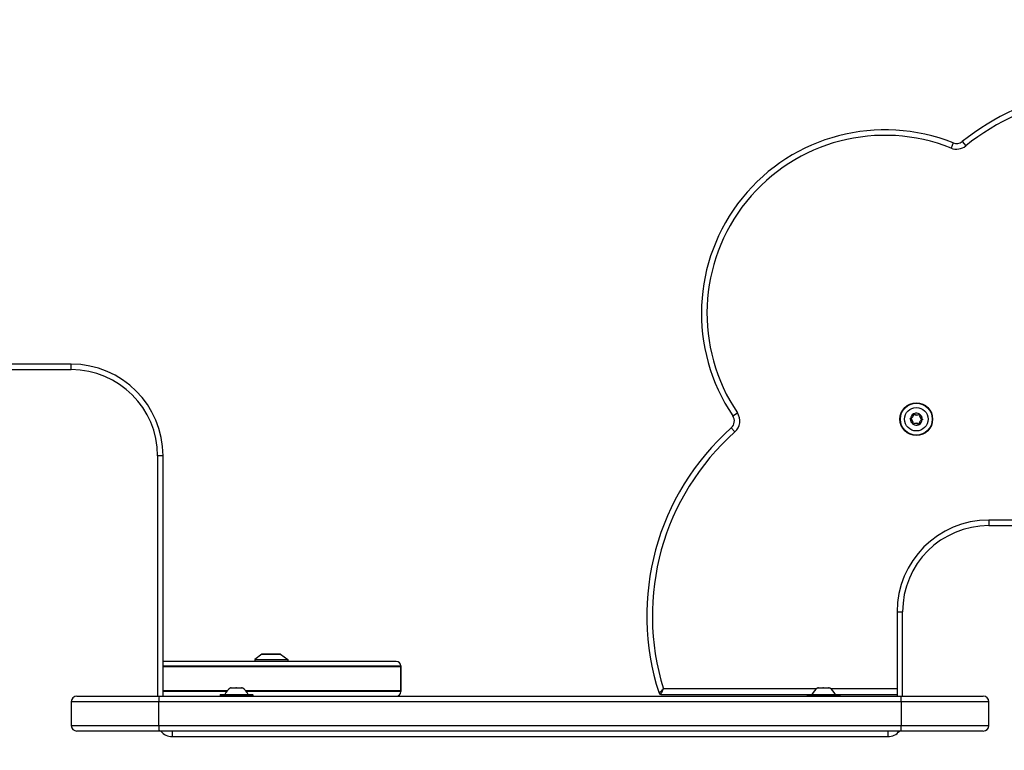
# Model space of a CAD drawing. Units: millimetres. Extents: x -2103 to 2304, y -1766 to 1920.
# Drawn here: x -31 to 505, y 53 to 451 of the extents above; entities that cross this region are included whole.
import ezdxf

# ---------------------------------------------------------------- set-up
doc = ezdxf.new("R2010")
doc.units = ezdxf.units.MM
doc.header["$LTSCALE"] = 100
doc.linetypes.add('DASHED', pattern=[0.2068, 0.1655, -0.0413])
doc.layers.add('SW_Toestellen', color=2, linetype='Continuous')

msp = doc.modelspace()

# ---------------------------------------------------------------- linework, layer by layer
at = {"layer": 'SW_Toestellen'}
for p, q in [((477.57, 383.59), (476.45, 380.8)), ((482.55, 384.33), (484.43, 381.98)), ((-3, 263.04), (-553, 263.04)), ((-3, 263.04), (-553, 263.04)), ((-3, 260.04), (-3, 263.04)), ((-553, 260.04), (-3, 260.04)), ((357.48, 234.85), (359.97, 236.52)), ((454.28, 233.09), (454.32, 233.18)), ((454.34, 233.37), (454.31, 233.47)), ((455.93, 235.85), (456.03, 235.86)), ((456.28, 236.02), (456.21, 235.95)), ((459.15, 235.81), (459.21, 235.73)), ((459.47, 235.59), (459.37, 235.61)), ((460.69, 232.61), (460.66, 232.71)), ((460.72, 233), (460.68, 232.9)), ((356.66, 228.31), (358.65, 226.07)), ((455.53, 230.49), (455.63, 230.47)), ((455.85, 230.28), (455.79, 230.36)), ((458.72, 230.06), (458.79, 230.13)), ((459.07, 230.23), (458.97, 230.22)), ((47, 213.04), (44, 213.04)), ((44, 213.04), (44, 82.04)), ((47, 82.04), (47, 213.04)), ((47, 82.04), (47, 213.04)), ((547, 178.04), (497, 178.04)), ((497, 178.04), (497, 175.04)), ((547, 178.04), (497, 178.04)), ((497, 175.04), (547, 175.04)), ((447, 128.04), (447, 82.04)), ((447, 128.04), (450, 128.04)), ((447, 128.04), (447, 82.04)), ((450, 82.04), (450, 128.04)), ((100.88, 104.94), (96.98, 102.04)), ((96.98, 102.04), (114.98, 102.04)), ((96.98, 102.04), (96.98, 101.04)), ((100.88, 104.94), (111.08, 104.94)), ((110.78, 105.04), (101.18, 105.04)), ((101.53, 105.19), (110.43, 105.19)), ((101.53, 105.19), (101.53, 105.04)), ((110.43, 105.19), (110.43, 105.04)), ((111.08, 104.94), (114.98, 102.04)), ((114.98, 102.04), (114.98, 101.04)), ((174.08, 101.04), (47, 101.04)), ((47, 98.54), (176.56, 98.54)), ((176.56, 98.04), (47, 98.04)), ((176.56, 98.04), (47, 98.04)), ((174.09, 101.04), (174.08, 101.04)), ((176.56, 98.54), (176.59, 98.54)), ((176.56, 98.54), (176.56, 98.04)), ((176.59, 98.04), (176.56, 98.04)), ((176.59, 98.04), (176.56, 98.04)), ((176.56, 98.04), (176.56, 85.04)), ((176.59, 98.04), (176.59, 98.54)), ((176.59, 85.04), (176.59, 98.04)), ((83.75, 86.54), (84, 86.54)), ((84, 86.54), (84.02, 86.54)), ((84.02, 86.54), (84.02, 86.48)), ((84.15, 86.54), (84.02, 86.54)), ((84.15, 86.54), (86.58, 86.54)), ((86.94, 86.54), (86.58, 86.54)), ((86.94, 86.54), (89.58, 86.54)), ((89.77, 86.54), (89.58, 86.54)), ((89.77, 86.54), (89.78, 86.54)), ((89.77, 86.54), (89.77, 86.47)), ((89.78, 86.54), (90.25, 86.54)), ((403.06, 86.04), (319.69, 86.04)), ((403.75, 86.54), (404, 86.54)), ((404, 86.54), (404.02, 86.54)), ((404.02, 86.54), (404.02, 86.48)), ((404.15, 86.54), (404.02, 86.54)), ((404.15, 86.54), (406.58, 86.54)), ((406.94, 86.54), (406.58, 86.54)), ((406.94, 86.54), (409.58, 86.54)), ((409.77, 86.54), (409.58, 86.54)), ((409.77, 86.54), (409.78, 86.54)), ((409.77, 86.54), (409.77, 86.47)), ((409.78, 86.54), (410.25, 86.54)), ((447, 86.04), (410.94, 86.04)), ((0, 82.04), (44.87, 82.04)), ((44.87, 82.04), (449.13, 82.04)), ((82.01, 85.04), (46.99, 85.04)), ((82.01, 85.04), (46.99, 85.04)), ((81.59, 84.54), (47, 84.54)), ((95.9, 82.74), (78.1, 82.74)), ((78.1, 82.74), (78.1, 82.34)), ((78.1, 82.34), (95.9, 82.34)), ((78.3, 82.94), (95.7, 82.94)), ((95.7, 82.14), (78.3, 82.14)), ((176.56, 85.04), (91.99, 85.04)), ((176.56, 85.04), (91.99, 85.04)), ((176.56, 84.54), (92.41, 84.54)), ((95.9, 82.74), (95.9, 82.34)), ((176.59, 85.04), (176.56, 85.04)), ((176.59, 85.04), (176.56, 85.04)), ((176.56, 85.04), (176.56, 84.54)), ((176.59, 84.54), (176.56, 84.54)), ((176.59, 84.54), (176.59, 85.04)), ((318.23, 83.04), (400.65, 83.04)), ((318.23, 83.04), (400.65, 83.04)), ((415.9, 82.74), (398.1, 82.74)), ((398.1, 82.74), (398.1, 82.34)), ((398.1, 82.34), (415.9, 82.34)), ((398.3, 82.94), (415.7, 82.94)), ((415.7, 82.14), (398.3, 82.14)), ((413.35, 83.04), (447, 83.04)), ((413.35, 83.04), (447, 83.04)), ((415.9, 82.74), (415.9, 82.34)), ((449.13, 82.04), (494, 82.04)), ((44.74, 79.04), (-3, 79.04)), ((-3, 79.04), (-3, 66.04)), ((44.74, 79.04), (-3, 79.04)), ((449.26, 79.04), (44.74, 79.04)), ((44.74, 66.04), (44.74, 79.04)), ((449.26, 79.04), (44.74, 79.04)), ((497, 79.04), (449.26, 79.04)), ((449.26, 79.04), (449.26, 66.04)), ((497, 79.04), (449.26, 79.04)), ((497, 66.04), (497, 79.04)), ((-3, 66.04), (44.74, 66.04)), ((-3, 66.04), (44.74, 66.04)), ((44.74, 66.04), (449.26, 66.04)), ((44.74, 66.04), (449.26, 66.04)), ((449.26, 66.04), (497, 66.04)), ((449.26, 66.04), (497, 66.04)), ((44.87, 63.04), (0, 63.04)), ((449.13, 63.04), (44.87, 63.04)), ((52, 63.04), (52, 60.04)), ((52, 60.04), (442, 60.04)), ((442, 63.04), (442, 60.04)), ((494, 63.04), (449.13, 63.04))]:
    msp.add_line(p, q, dxfattribs=at)
at = {"layer": 'SW_Toestellen', "color": 254, "linetype": 'DASHED', "ltscale": 5}
msp.add_lwpolyline([(597, -1766.06, 0.297853), (1970.97, -867.9, 0.733491), (-33.56, 1822.13), (-602.98, 1822.13, 0.414214), (-2102.98, 322.13), (-2102.98, -266.06, 0.414214), (-602.98, -1766.06)], format="xyb", close=True, dxfattribs=at)
at = {"layer": 'SW_Toestellen'}
for radius in [8.9, 8.7, 6.4]:
    msp.add_circle((457.5, 233.04), radius, dxfattribs=at)
for centre, radius, start, end in [((566.9, 278.92), 135, 17.2625, 128.6689), ((566.9, 278.92), 135, 17.2625, 128.6689), ((566.9, 278.92), 132, 17.2625, 128.6689), ((440.4, 290.76), 100, 68.1768, 213.9928), ((440.4, 290.76), 100, 68.1768, 213.9928), ((440.4, 290.76), 97, 68.1768, 213.9928), ((479.43, 388.23), 8, 248.1768, 308.6689), ((479.43, 388.23), 5, 248.1768, 308.6689), ((479.43, 388.23), 5, 248.1768, 308.6689), ((-3, 213.04), 50, 0, 90), ((-3, 213.04), 50, 0, 90), ((-3, 213.04), 47, 0, 90), ((353.34, 232.05), 8, 311.6079, 33.9928), ((457.5, 233.04), 3.25, 58.9037, 112.6047), ((353.34, 232.05), 5, 311.6079, 33.9928), ((353.34, 232.05), 5, 311.6079, 33.9928), ((454.36, 233.27), 0.204, 236.6249, 246.1475), ((457.5, 233.04), 3.25, 178.9037, 232.6047), ((454.36, 233.27), 0.104, 105.3609, 246.1475), ((457.5, 233.04), 3.25, 118.9037, 172.6047), ((454.36, 233.27), 0.204, 105.3609, 114.8835), ((453.38, 231.05), 2.22, 345.3609, 66.1475), ((453.72, 235.61), 2.22, 285.3609, 6.1475), ((453.38, 231.05), 2.32, 345.3609, 66.1475), ((453.72, 235.61), 2.32, 285.3609, 6.1475), ((457.16, 228.48), 2.32, 45.3609, 126.1475), ((456.13, 235.87), 0.204, 176.6249, 186.1475), ((456.13, 235.87), 0.104, 45.3609, 186.1475), ((457.84, 237.6), 2.32, 225.3609, 306.1475), ((456.13, 235.87), 0.204, 45.3609, 54.8835), ((457.84, 237.6), 2.22, 225.3609, 306.1475), ((461.28, 230.47), 2.32, 105.3609, 186.1475), ((461.28, 230.47), 2.22, 105.3609, 186.1475), ((457.5, 233.04), 3.25, 298.9037, 352.6047), ((459.27, 235.64), 0.204, 116.6249, 126.1475), ((459.27, 235.64), 0.104, 345.3609, 126.1475), ((461.62, 235.03), 2.32, 165.3609, 246.1475), ((461.62, 235.03), 2.22, 165.3609, 246.1475), ((459.27, 235.64), 0.204, 345.3609, 354.8835), ((457.5, 233.04), 3.25, 358.9037, 52.6047), ((460.64, 232.81), 0.104, 285.3609, 66.1475), ((460.64, 232.81), 0.204, 285.3609, 294.8835), ((460.64, 232.81), 0.204, 56.6249, 66.1475), ((447.63, 125.88), 137, 131.6079, 197.9157), ((447.63, 125.88), 137, 131.6079, 197.9157), ((447.63, 125.88), 134, 131.6079, 197.2945), ((455.73, 230.44), 0.204, 165.3609, 174.8835), ((455.73, 230.44), 0.104, 165.3609, 306.1475), ((455.73, 230.44), 0.204, 296.6249, 306.1475), ((457.5, 233.04), 3.25, 238.9037, 292.6047), ((457.16, 228.48), 2.22, 45.3609, 126.1475), ((458.87, 230.21), 0.204, 225.3609, 234.8835), ((458.87, 230.21), 0.104, 225.3609, 6.1475), ((458.87, 230.21), 0.204, 356.6249, 6.1475), ((497, 128.04), 50, 90, 180), ((497, 128.04), 50, 90, 180), ((497, 128.04), 47, 90, 180), ((101.18, 104.54), 0.5, 90, 126.6342), ((110.78, 104.54), 0.5, 53.3658, 90), ((174.09, 98.54), 2.5, 0, 90), ((88.7, 79.03), 9, 123.4023, 154.2258), ((85.3, 79.03), 9, 25.7742, 56.5977), ((408.7, 79.03), 9, 123.4023, 154.2258), ((405.3, 79.03), 9, 25.7742, 56.5977), ((0, 79.04), 3, 90, 180), ((78.3, 82.74), 0.2, 90, 180), ((78.3, 82.34), 0.2, 180, 270), ((82.9, 82.04), 0.1, 0, 90), ((91.1, 82.04), 0.1, 90, 180), ((95.7, 82.74), 0.2, 0, 90), ((95.7, 82.34), 0.2, 270, 0), ((174.09, 84.54), 2.5, 270, 0), ((318.23, 84.04), 1, 197.9157, 270), ((318.23, 84.04), 1, 197.9157, 270), ((398.3, 82.74), 0.2, 90, 180), ((398.3, 82.34), 0.2, 180, 270), ((402.9, 82.04), 0.1, 0, 90), ((411.1, 82.04), 0.1, 90, 180), ((415.7, 82.74), 0.2, 0, 90), ((415.7, 82.34), 0.2, 270, 0), ((494, 79.04), 3, 0, 90), ((0, 66.04), 3, 180, 270), ((494, 66.04), 3, 270, 0), ((52, 68.04), 8, 218.6822, 270), ((442, 68.04), 8, 270, 321.3178)]:
    msp.add_arc(centre, radius, start, end, dxfattribs=at)
for centre, major_axis, ratio, start_param, end_param in [((174.08, 98.54), (0, 2.5), 0.993844, 4.712389, 6.283185), ((44.87, 79.04), (0, 3), 0.045272, 0, 1.570796), ((174.08, 84.54), (0, -2.5), 0.993844, 0, 1.570796), ((449.13, 79.04), (0, 3), 0.045272, 4.712389, 6.283185), ((44.87, 66.04), (0, -3), 0.045272, 4.712389, 6.283185), ((449.13, 66.04), (0, -3), 0.045272, 0, 1.570796)]:
    msp.add_ellipse(centre, major_axis=major_axis, ratio=ratio, start_param=start_param, end_param=end_param, dxfattribs=at)
for points, knots in [([(454.16, 233.29), (454.16, 233.29), (454.16, 233.29), (454.16, 233.32), (454.17, 233.34), (454.19, 233.38), (454.2, 233.4), (454.24, 233.44), (454.26, 233.45), (454.28, 233.46)], [-0.02311288, -0.02311288, -0.02311288, -0.02311288, -0.02249655, -0.02249655, -0.01555583, -0.01555583, -0.00800097, -0.00800097, 0, 0, 0, 0]), ([(454.25, 233.1), (454.23, 233.12), (454.21, 233.14), (454.18, 233.18), (454.17, 233.19), (454.16, 233.24), (454.16, 233.26), (454.16, 233.28), (454.16, 233.29), (454.16, 233.29)], [-0.02924122, -0.02924122, -0.02924122, -0.02924122, -0.02037606, -0.02037606, -0.0138029, -0.0138029, -0.00684882, -0.00684882, -0.00621736, -0.00621736, -0.00621736, -0.00621736]), ([(455.93, 235.89), (455.93, 235.91), (455.94, 235.94), (455.96, 235.99), (455.97, 236), (456, 236.03), (456.02, 236.05), (456.04, 236.06)], [-0.02301518, -0.02301518, -0.02301518, -0.02301518, -0.01373802, -0.01373802, -0.00690319, -0.00690319, 0, 0, 0, 0]), ([(456.04, 236.06), (456.05, 236.06), (456.06, 236.07), (456.09, 236.07), (456.1, 236.08), (456.14, 236.08), (456.16, 236.08), (456.21, 236.07), (456.23, 236.05), (456.25, 236.04)], [-0.02308893, -0.02308893, -0.02308893, -0.02308893, -0.01995701, -0.01995701, -0.01553782, -0.01553782, -0.00798597, -0.00798597, 0, 0, 0, 0]), ([(459.18, 235.82), (459.19, 235.83), (459.21, 235.84), (459.25, 235.84), (459.26, 235.85), (459.3, 235.84), (459.32, 235.84), (459.36, 235.83), (459.37, 235.82), (459.39, 235.81)], [-0.02527813, -0.02527813, -0.02527813, -0.02527813, -0.01907137, -0.01907137, -0.01425014, -0.01425014, -0.00680113, -0.00680113, -0.00225956, -0.00225956, -0.00225956, -0.00225956]), ([(459.39, 235.81), (459.39, 235.81), (459.39, 235.81), (459.41, 235.79), (459.42, 235.78), (459.45, 235.74), (459.46, 235.72), (459.47, 235.67), (459.48, 235.65), (459.47, 235.62)], [-0.02311288, -0.02311288, -0.02311288, -0.02311288, -0.02249552, -0.02249552, -0.01555481, -0.01555481, -0.00800013, -0.00800013, 0, 0, 0, 0]), ([(460.84, 232.79), (460.84, 232.78), (460.84, 232.77), (460.83, 232.74), (460.83, 232.73), (460.81, 232.7), (460.8, 232.68), (460.76, 232.65), (460.74, 232.63), (460.72, 232.62)], [-0.02308354, -0.02308354, -0.02308354, -0.02308354, -0.01938319, -0.01938319, -0.0155319, -0.0155319, -0.00798103, -0.00798103, 0, 0, 0, 0]), ([(460.75, 232.98), (460.77, 232.97), (460.79, 232.95), (460.82, 232.91), (460.82, 232.89), (460.84, 232.85), (460.84, 232.83), (460.84, 232.8), (460.84, 232.8), (460.84, 232.79)], [-0.02864009, -0.02864009, -0.02864009, -0.02864009, -0.02015378, -0.02015378, -0.01383021, -0.01383021, -0.00682578, -0.00682578, -0.0056198, -0.0056198, -0.0056198, -0.0056198]), ([(455.61, 230.27), (455.61, 230.27), (455.61, 230.27), (455.59, 230.29), (455.58, 230.31), (455.55, 230.34), (455.54, 230.37), (455.53, 230.41), (455.52, 230.44), (455.53, 230.46)], [-0.02311277, -0.02311277, -0.02311277, -0.02311277, -0.02249363, -0.02249363, -0.01555295, -0.01555295, -0.00799858, -0.00799858, 0, 0, 0, 0]), ([(455.82, 230.26), (455.8, 230.25), (455.77, 230.24), (455.72, 230.24), (455.7, 230.24), (455.65, 230.25), (455.63, 230.26), (455.61, 230.27)], [-0.02301518, -0.02301518, -0.02301518, -0.02301518, -0.01373789, -0.01373789, -0.0069032, -0.0069032, 0, 0, 0, 0]), ([(458.96, 230.02), (458.94, 230.02), (458.93, 230.01), (458.91, 230.01), (458.9, 230.01), (458.86, 230), (458.84, 230), (458.79, 230.02), (458.77, 230.03), (458.75, 230.04)], [-0.02308353, -0.02308353, -0.02308353, -0.02308353, -0.01938297, -0.01938297, -0.01553143, -0.01553143, -0.00798064, -0.00798064, 0, 0, 0, 0]), ([(459.07, 230.2), (459.07, 230.17), (459.06, 230.14), (459.04, 230.1), (459.03, 230.08), (459, 230.05), (458.98, 230.03), (458.96, 230.02)], [-0.02301518, -0.02301518, -0.02301518, -0.02301518, -0.01373777, -0.01373777, -0.00690321, -0.00690321, 0, 0, 0, 0]), ([(83.98, 86.47), (83.98, 86.47), (83.97, 86.47), (83.97, 86.48), (83.96, 86.48), (83.96, 86.49), (83.96, 86.5), (83.98, 86.52), (83.99, 86.53), (84, 86.54)], [-0.02308353, -0.02308353, -0.02308353, -0.02308353, -0.01938297, -0.01938297, -0.01553143, -0.01553143, -0.00798064, -0.00798064, 0, 0, 0, 0]), ([(84.15, 86.54), (84.13, 86.53), (84.1, 86.51), (84.06, 86.49), (84.04, 86.49), (84.01, 86.48), (83.99, 86.47), (83.98, 86.47)], [-0.02301518, -0.02301518, -0.02301518, -0.02301518, -0.01373777, -0.01373777, -0.00690321, -0.00690321, 0, 0, 0, 0]), ([(86.75, 86.47), (86.74, 86.47), (86.73, 86.47), (86.7, 86.48), (86.69, 86.48), (86.66, 86.49), (86.64, 86.5), (86.61, 86.52), (86.59, 86.53), (86.58, 86.54)], [-0.02308354, -0.02308354, -0.02308354, -0.02308354, -0.01938319, -0.01938319, -0.0155319, -0.0155319, -0.00798103, -0.00798103, 0, 0, 0, 0]), ([(86.94, 86.54), (86.92, 86.53), (86.91, 86.51), (86.87, 86.5), (86.85, 86.49), (86.81, 86.48), (86.79, 86.48), (86.76, 86.47), (86.76, 86.47), (86.75, 86.47)], [-0.02864009, -0.02864009, -0.02864009, -0.02864009, -0.02015378, -0.02015378, -0.01383021, -0.01383021, -0.00682578, -0.00682578, -0.0056198, -0.0056198, -0.0056198, -0.0056198]), ([(89.77, 86.47), (89.77, 86.47), (89.77, 86.47), (89.75, 86.47), (89.74, 86.48), (89.7, 86.49), (89.68, 86.5), (89.63, 86.52), (89.61, 86.53), (89.58, 86.54)], [-0.02311288, -0.02311288, -0.02311288, -0.02311288, -0.02249552, -0.02249552, -0.01555481, -0.01555481, -0.00800013, -0.00800013, 0, 0, 0, 0]), ([(89.78, 86.54), (89.79, 86.53), (89.8, 86.52), (89.8, 86.51), (89.8, 86.5), (89.8, 86.49), (89.8, 86.48), (89.78, 86.48), (89.78, 86.47), (89.77, 86.47)], [-0.02527813, -0.02527813, -0.02527813, -0.02527813, -0.01907137, -0.01907137, -0.01425014, -0.01425014, -0.00680113, -0.00680113, -0.00225956, -0.00225956, -0.00225956, -0.00225956]), ([(319.69, 86.04), (319.61, 85.96), (319.52, 85.88), (319.07, 85.46), (318.71, 85.11), (318.13, 84.56), (317.9, 84.34), (317.55, 84), (317.42, 83.87), (317.3, 83.76), (317.27, 83.73), (317.27, 83.73)], [-0.3512579, -0.3512579, -0.3512579, -0.3512579, -0.3255047, -0.3255047, -0.2130564, -0.2130564, -0.1261392, -0.1261392, -0.0485151, -0.0485151, 0, 0, 0, 0]), ([(318.23, 83.04), (318.23, 83.04), (318.24, 83.07), (318.31, 83.22), (318.39, 83.38), (318.61, 83.82), (318.75, 84.11), (319.1, 84.83), (319.31, 85.28), (319.59, 85.83), (319.64, 85.94), (319.69, 86.04)], [0, 0, 0, 0, 0.0485151, 0.0485151, 0.1261392, 0.1261392, 0.2130564, 0.2130564, 0.3255047, 0.3255047, 0.3512579, 0.3512579, 0.3512579, 0.3512579]), ([(403.98, 86.47), (403.98, 86.47), (403.97, 86.47), (403.97, 86.48), (403.96, 86.48), (403.96, 86.49), (403.96, 86.5), (403.98, 86.52), (403.99, 86.53), (404, 86.54)], [-0.02308353, -0.02308353, -0.02308353, -0.02308353, -0.01938297, -0.01938297, -0.01553143, -0.01553143, -0.00798064, -0.00798064, 0, 0, 0, 0]), ([(404.15, 86.54), (404.13, 86.53), (404.1, 86.51), (404.06, 86.49), (404.04, 86.49), (404.01, 86.48), (403.99, 86.47), (403.98, 86.47)], [-0.02301518, -0.02301518, -0.02301518, -0.02301518, -0.01373777, -0.01373777, -0.00690321, -0.00690321, 0, 0, 0, 0]), ([(406.75, 86.47), (406.74, 86.47), (406.73, 86.47), (406.7, 86.48), (406.69, 86.48), (406.66, 86.49), (406.64, 86.5), (406.61, 86.52), (406.59, 86.53), (406.58, 86.54)], [-0.02308354, -0.02308354, -0.02308354, -0.02308354, -0.01938319, -0.01938319, -0.0155319, -0.0155319, -0.00798103, -0.00798103, 0, 0, 0, 0]), ([(406.94, 86.54), (406.92, 86.53), (406.91, 86.51), (406.87, 86.5), (406.85, 86.49), (406.81, 86.48), (406.79, 86.48), (406.76, 86.47), (406.76, 86.47), (406.75, 86.47)], [-0.02864009, -0.02864009, -0.02864009, -0.02864009, -0.02015378, -0.02015378, -0.01383021, -0.01383021, -0.00682578, -0.00682578, -0.0056198, -0.0056198, -0.0056198, -0.0056198]), ([(409.77, 86.47), (409.77, 86.47), (409.77, 86.47), (409.75, 86.47), (409.74, 86.48), (409.7, 86.49), (409.68, 86.5), (409.63, 86.52), (409.61, 86.53), (409.58, 86.54)], [-0.02311288, -0.02311288, -0.02311288, -0.02311288, -0.02249552, -0.02249552, -0.01555481, -0.01555481, -0.00800013, -0.00800013, 0, 0, 0, 0]), ([(409.78, 86.54), (409.79, 86.53), (409.8, 86.52), (409.8, 86.51), (409.8, 86.5), (409.8, 86.49), (409.8, 86.48), (409.78, 86.48), (409.78, 86.47), (409.77, 86.47)], [-0.02527813, -0.02527813, -0.02527813, -0.02527813, -0.01907137, -0.01907137, -0.01425014, -0.01425014, -0.00680113, -0.00680113, -0.00225956, -0.00225956, -0.00225956, -0.00225956])]:
    msp.add_open_spline(points, degree=3, knots=knots, dxfattribs=at)

doc.saveas('drawing.dxf')
